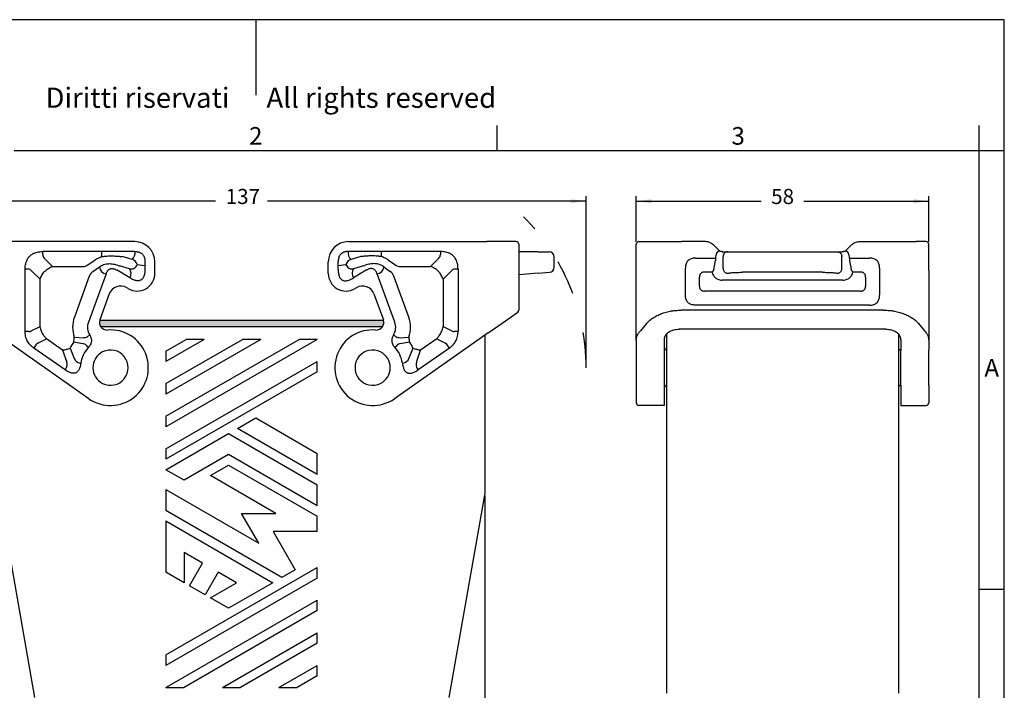
# Model space of a CAD drawing. Units: millimetres. Extents: x 0 to 297, y 0 to 210.
# Drawn here: x 102 to 297, y 77 to 210 of the extents above; entities that cross this region are included whole.
import ezdxf

# ---------------------------------------------------------------- set-up
doc = ezdxf.new("R2010")
doc.units = ezdxf.units.MM
doc.linetypes.add('DASHED', pattern=[15, 7, -8])
doc.layers.add('1', color=7, linetype='Continuous')
doc.styles.add('CONVERTER_11', font='ARIAL.TTF', dxfattribs={"width": 1.2})
doc.styles.add('CONVERTER_13', font='simplex.shx', dxfattribs={"width": 0.95})
doc.dimstyles.new('ME10_DIM_11', dxfattribs={"dimtxt": 3, "dimasz": 3, "dimexe": 1, "dimexo": 0.5, "dimgap": 2, "dimtad": 0, "dimdsep": 46, "dimtxsty": 'CONVERTER_13', "dimsah": 1, "dimcen": 0.09, "dimclrd": 2, "dimclre": 2, "dimclrt": 4, "dimadec": 0, "dimazin": 0, "dimtfac": 1, "dimtdec": 4, "dimtix": 1, "dimtmove": 0, "dimatfit": 3, "dimfxl": 1, "dimtolj": 1, "dimtzin": 0, "dimarcsym": 0})
doc.dimstyles.new('ME10_DIM_12', dxfattribs={"dimtxt": 3, "dimasz": 3, "dimexe": 1, "dimexo": 0.5, "dimgap": 2, "dimtad": 0, "dimdsep": 46, "dimtxsty": 'CONVERTER_13', "dimsah": 1, "dimcen": 0.09, "dimclrd": 2, "dimclre": 2, "dimclrt": 4, "dimadec": 0, "dimazin": 0, "dimtfac": 1, "dimtdec": 4, "dimtix": 1, "dimtmove": 0, "dimatfit": 3, "dimfxl": 1, "dimtolj": 1, "dimtzin": 0, "dimarcsym": 0})
doc.dimstyles.new('ME10_DIM_14', dxfattribs={"dimtxt": 3, "dimasz": 3, "dimexe": 1, "dimexo": 0.5, "dimgap": 2, "dimtad": 0, "dimdsep": 46, "dimtxsty": 'CONVERTER_13', "dimsah": 1, "dimcen": 0.09, "dimclrd": 2, "dimclre": 2, "dimclrt": 4, "dimadec": 0, "dimazin": 0, "dimtfac": 1, "dimtdec": 4, "dimtix": 1, "dimtmove": 0, "dimatfit": 3, "dimfxl": 1, "dimtolj": 1, "dimtzin": 0, "dimarcsym": 0})
doc.dimstyles.new('ME10_DIM_15', dxfattribs={"dimtxt": 3, "dimasz": 3, "dimexe": 1, "dimexo": 0.5, "dimgap": 2, "dimtad": 0, "dimtih": 1, "dimtoh": 1, "dimdsep": 46, "dimtxsty": 'CONVERTER_13', "dimsah": 1, "dimcen": 0.09, "dimclrd": 2, "dimclre": 2, "dimclrt": 4, "dimadec": 0, "dimazin": 0, "dimtfac": 1, "dimtdec": 4, "dimtix": 1, "dimtmove": 0, "dimatfit": 3, "dimfxl": 1, "dimtolj": 1, "dimtzin": 0, "dimarcsym": 0})

# ---------------------------------------------------------------- blocks, each defined once
blk = doc.blocks.new('_formato_A4', base_point=(306.93, 0))
at = {"layer": '1', "color": 7, "linetype": 'Continuous'}
for p, q in [((297, 210), (0, 210)), ((148.5, 210), (148.5, 195)), ((297, 0), (297, 210)), ((196.4, 184), (196.4, 189)), ((292, 184), (292, 189)), ((196.4, 184), (100.6, 184)), ((292, 184), (196.4, 184)), ((297, 184), (292, 184)), ((292, 5), (292, 184)), ((297, 97), (292, 97))]:
    blk.add_line(p, q, dxfattribs=at)
at = {"layer": '1', "color": 7, "attachment_point": 5, "line_spacing_factor": 1.320528, "style": 'CONVERTER_11'}
for s, insert, char_height in [('Diritti riservati      All rights reserved', (151.5, 194), 4), ('2', (148.5, 186.5), 3.5), ('3', (244.2, 186.5), 3.5), ('A', (294.5, 140.5), 3.5)]:
    blk.add_mtext(s, dxfattribs=dict(at, insert=insert, char_height=char_height))
blk = doc.blocks.new('*D9')
at = {"layer": '1', "color": 2, "linetype": 'Continuous'}
for p, q in [((77.36, 141.47), (77.36, 175)), ((140.55, 174), (77.36, 174)), ((214.04, 174), (150.85, 174)), ((214.04, 141.47), (214.04, 175))]:
    blk.add_line(p, q, dxfattribs=at)
at = {"layer": '1', "color": 2}
for points in [[(80.36, 174.39), (80.36, 173.61), (77.36, 174)], [(211.04, 173.61), (211.04, 174.39), (214.04, 174)]]:
    blk.add_solid(points, dxfattribs=at)
at = {"layer": '1', "color": 4, "insert": (142.55, 172.5), "char_height": 3, "attachment_point": 7, "rotation": 0.0001, "line_spacing_factor": 0.60024, "style": 'CONVERTER_13'}
blk.add_mtext('137', dxfattribs=at)
blk = doc.blocks.new('*D10')
at = {"layer": '1', "color": 2, "linetype": 'Continuous'}
for p, q in [((97.45, 115.57), (97.45, 37)), ((193.95, 115.57), (193.95, 37)), ((97.45, 38), (139.58, 38)), ((151.83, 38), (193.95, 38))]:
    blk.add_line(p, q, dxfattribs=at)
at = {"layer": '1', "color": 2}
for points in [[(100.45, 38.39), (100.45, 37.61), (97.45, 38)], [(190.95, 37.61), (190.95, 38.39), (193.95, 38)]]:
    blk.add_solid(points, dxfattribs=at)
at = {"layer": '1', "color": 4, "insert": (141.58, 36.65), "char_height": 3, "attachment_point": 7, "rotation": 0.0001, "line_spacing_factor": 0.60024, "style": 'CONVERTER_13'}
blk.add_mtext('96,5', dxfattribs=at)
blk = doc.blocks.new('*D12')
at = {"layer": '1', "color": 2, "linetype": 'Continuous'}
for p, q in [((224, 165.97), (224, 175)), ((224, 174), (248.75, 174)), ((257.25, 174), (282, 174)), ((282, 165.97), (282, 175))]:
    blk.add_line(p, q, dxfattribs=at)
at = {"layer": '1', "color": 2}
for points in [[(227, 174.39), (227, 173.61), (224, 174)], [(279, 173.61), (279, 174.39), (282, 174)]]:
    blk.add_solid(points, dxfattribs=at)
at = {"layer": '1', "color": 4, "insert": (250.75, 172.5), "char_height": 3, "attachment_point": 7, "rotation": 0.0001, "line_spacing_factor": 0.60024, "style": 'CONVERTER_13'}
blk.add_mtext('58', dxfattribs=at)
blk = doc.blocks.new('*D13')
at = {"layer": '1', "color": 2, "linetype": 'Continuous'}
for p, q in [((94.56, 149.07), (66.36, 149.07)), ((67.36, 107.07), (67.36, 149.07)), ((67.36, 58.07), (67.36, 100.07)), ((123.2, 58.07), (66.36, 58.07))]:
    blk.add_line(p, q, dxfattribs=at)
at = {"layer": '1', "color": 2}
for points in [[(67.75, 146.07), (66.96, 146.07), (67.36, 149.07)], [(66.96, 61.07), (67.75, 61.07), (67.36, 58.07)]]:
    blk.add_solid(points, dxfattribs=at)
at = {"layer": '1', "color": 4, "insert": (65.56, 102.07), "char_height": 3, "attachment_point": 7, "rotation": 0.0001, "line_spacing_factor": 0.60024, "style": 'CONVERTER_13'}
blk.add_mtext('91', dxfattribs=at)

msp = doc.modelspace()

# ---------------------------------------------------------------- hatches: boundary and pattern name
at = {"layer": '1', "linetype": 'Continuous'}
h = msp.add_hatch(color=7, dxfattribs=at)
edge = h.paths.add_edge_path()
edge.add_arc((118.985, 149.945), 1.5, 161.39914, 215.52277)
edge.add_line((117.764, 149.073), (173.636, 149.073))
edge.add_arc((172.415, 149.945), 1.5, 324.47723, 378.60086)
edge.add_line((173.837, 150.423), (117.563, 150.423))

# ---------------------------------------------------------------- linework, layer by layer
at = {"color": 7, "linetype": 'Continuous'}
for p, q in [((124.5, 165.973), (99.808, 165.973)), ((166.9, 165.973), (191.592, 165.973)), ((191.592, 165.973), (194.342, 165.973)), ((196.45, 165.973), (194.342, 165.973)), ((200.2, 165.973), (196.45, 165.973)), ((200.7, 165.473), (200.699, 163.902)), ((224, 146.356), (224, 165.473)), ((224.5, 165.973), (225.237, 165.973)), ((225.237, 165.973), (226.454, 165.973)), ((226.454, 165.973), (232.949, 165.973)), ((237.778, 165.973), (232.949, 165.973)), ((239.223, 165.393), (240.384, 164.272)), ((266.777, 165.393), (265.616, 164.272)), ((268.222, 165.973), (273.051, 165.973)), ((273.051, 165.973), (279.546, 165.973)), ((280.763, 165.973), (279.546, 165.973)), ((281.5, 165.973), (280.763, 165.973)), ((282, 160.411), (282, 165.473)), ((117.964, 164.009), (106.264, 164.009)), ((185.136, 164.009), (173.436, 164.009)), ((200.699, 163.902), (200.7, 163.888)), ((204.476, 163.973), (200.7, 163.973)), ((200.7, 163.888), (200.7, 162.973)), ((200.7, 162.973), (200.7, 162.716)), ((200.7, 162.716), (200.7, 152.384)), ((204.476, 163.973), (206.7, 163.973)), ((207.7, 160.889), (207.7, 162.973)), ((239.41, 160.429), (239.687, 162.216)), ((239.741, 162.973), (239.741, 162.716)), ((241.053, 163.973), (241.135, 163.973)), ((241.135, 163.973), (242.172, 163.973)), ((241.206, 160.695), (241.206, 162.973)), ((242.172, 163.973), (245.069, 163.973)), ((245.069, 163.973), (260.931, 163.973)), ((260.931, 163.973), (263.828, 163.973)), ((263.828, 163.973), (264.866, 163.973)), ((264.794, 160.695), (264.794, 162.973)), ((264.947, 163.973), (264.866, 163.973)), ((266.259, 162.716), (266.259, 162.973)), ((266.313, 162.216), (266.59, 160.429)), ((102.764, 148.156), (102.764, 160.509)), ((120.789, 160.411), (120.932, 160.33)), ((123.504, 158.781), (120.988, 160.296)), ((126.536, 162.009), (126.536, 161.252)), ((126.536, 161.252), (126.536, 160.494)), ((128.5, 159.673), (128.5, 161.973)), ((162.9, 159.673), (162.9, 161.973)), ((164.864, 161.252), (164.864, 162.009)), ((164.864, 160.494), (164.864, 161.252)), ((170.412, 160.296), (167.896, 158.781)), ((170.468, 160.33), (170.611, 160.411)), ((188.636, 160.509), (188.636, 148.156)), ((282, 160.33), (282, 160.411)), ((282, 160.296), (282, 160.33)), ((282, 160.296), (282, 147.951)), ((118.809, 159.59), (115.314, 149.987)), ((176.086, 149.987), (172.591, 159.59)), ((204.564, 159.699), (200.7, 159.361)), ((204.564, 159.699), (206.787, 159.893)), ((264.967, 158.331), (241.033, 158.331)), ((260.931, 159.893), (245.069, 159.893)), ((123.195, 156.675), (122.938, 156.829)), ((168.462, 156.829), (168.205, 156.675)), ((119.445, 155.594), (117.575, 150.458)), ((171.955, 155.594), (173.825, 150.458)), ((273.051, 152.384), (232.949, 152.384)), ((117.563, 150.423), (173.837, 150.423)), ((196.737, 149.348), (200.487, 151.974)), ((173.636, 149.073), (117.764, 149.073)), ((194.629, 147.872), (196.737, 149.348)), ((226.021, 149.758), (224.804, 148.282)), ((273.5, 148.622), (232.5, 148.622)), ((279.979, 149.758), (281.196, 148.282)), ((194.629, 147.872), (191.879, 145.947)), ((193.95, 147.397), (193.95, 116.073)), ((229.5, 146.522), (229.5, 144.473)), ((230, 147.683), (230, 147.039)), ((230, 147.039), (230, 144.973)), ((276, 147.683), (276, 147.039)), ((276, 147.039), (276, 144.973)), ((276.5, 146.522), (276.5, 144.473)), ((282, 147.945), (282, 147.951)), ((282, 147.945), (282, 146.356)), ((115.398, 134.829), (99.521, 145.947)), ((110.679, 140.531), (104.47, 144.879)), ((191.879, 145.947), (176.002, 134.829)), ((186.93, 144.879), (180.721, 140.531)), ((224, 146.356), (224, 135.239)), ((230, 144.973), (230, 136.973)), ((276, 144.973), (276, 136.973)), ((276.15, 144.616), (276.15, 144.643)), ((282, 146.356), (282, 144.473)), ((229.5, 144.473), (229.5, 137.473)), ((276.5, 137.473), (276.5, 144.473)), ((282, 141.869), (282, 144.473)), ((282, 140.531), (282, 141.869)), ((282, 137.473), (282, 140.531)), ((229.5, 137.473), (229.5, 134.829)), ((230, 136.973), (230, 131.451)), ((276, 136.973), (276, 136.185)), ((276.5, 137.473), (276.5, 134.829)), ((282, 137.473), (282, 135.239)), ((224, 135.239), (224, 133.973)), ((229.5, 134.829), (229.5, 133.473)), ((276, 136.185), (276, 131.797)), ((276.5, 134.829), (276.5, 133.473)), ((282, 135.239), (282, 133.973)), ((229.5, 133.473), (224.5, 133.473)), ((276.5, 133.473), (281.5, 133.473)), ((230, 131.451), (230, 124.407)), ((276, 131.797), (276, 129.719)), ((276, 129.719), (276, 125.331)), ((276, 125.331), (276, 123.253)), ((230, 124.407), (230, 120.25)), ((276, 123.253), (276, 121.174)), ((276, 121.174), (276, 119.096)), ((230, 120.25), (230, 118.172)), ((230, 118.172), (230, 116.71)), ((276, 119.096), (276, 117.248)), ((276, 117.248), (276, 116.71)), ((97.45, 116.073), (104.595, 75.552)), ((193.95, 116.073), (186.805, 75.552)), ((230, 116.71), (230, 114.015)), ((276, 116.71), (276, 113.091)), ((230, 114.015), (230, 111.937)), ((230, 111.937), (230, 108.914)), ((276, 113.091), (276, 111.013)), ((276, 111.013), (276, 100.851)), ((230, 108.914), (230, 101.775)), ((230, 101.775), (230, 99.697)), ((230, 99.697), (230, 95.309)), ((276, 100.851), (276, 98.773)), ((276, 98.773), (276, 98.172)), ((276, 98.172), (276, 96.372)), ((276, 96.372), (276, 95.771)), ((276, 95.771), (276, 93.692)), ((230, 95.309), (230, 93.23)), ((230, 93.23), (230, 88.843)), ((276, 93.692), (276, 84.455)), ((230, 88.843), (230, 86.764)), ((230, 86.764), (230, 82.376)), ((276, 84.455), (276, 82.376)), ((230, 82.376), (230, 80.298)), ((276, 82.376), (276, 77.988)), ((230, 80.298), (230, 77.988)), ((230, 77.988), (230, 76.423)), ((276, 77.988), (276, 76.423))]:
    msp.add_line(p, q, dxfattribs=at)
at = {"color": 2, "linetype": 'Continuous'}
for p, q in [((108.222, 161.052), (106.557, 162.716)), ((115.282, 161.413), (116.563, 162.31)), ((123.989, 162.462), (122.02, 163.009)), ((169.38, 163.009), (167.411, 162.462)), ((174.837, 162.31), (176.118, 161.413)), ((184.843, 162.716), (183.178, 161.052)), ((105.722, 158.552), (104.057, 160.216)), ((108.222, 161.052), (114.135, 161.052)), ((116.222, 160.071), (117.503, 160.968)), ((121.238, 161.254), (121.446, 161.178)), ((123.473, 160.605), (121.504, 161.152)), ((169.896, 161.152), (167.927, 160.605)), ((169.954, 161.178), (170.162, 161.254)), ((173.897, 160.968), (175.178, 160.071)), ((177.265, 161.052), (183.178, 161.052)), ((187.343, 160.216), (185.678, 158.552)), ((105.722, 149.175), (105.722, 158.552)), ((115.49, 159.117), (112.535, 150.998)), ((178.865, 150.998), (175.91, 159.117)), ((185.678, 158.552), (185.678, 149.175)), ((103.981, 148.269), (105.722, 149.175)), ((185.678, 149.175), (187.419, 148.269)), ((105.26, 145.811), (107.001, 146.717)), ((110.197, 144.479), (107.001, 146.717)), ((149.5, 146.594), (130.7, 135.74)), ((130.7, 131.352), (157.1, 146.594)), ((138.3, 146.594), (130.7, 142.206)), ((130.7, 137.818), (145.9, 146.594)), ((160.7, 146.594), (130.7, 129.273)), ((130.7, 144.284), (134.7, 146.594)), ((138.3, 146.594), (134.7, 146.594)), ((149.5, 146.594), (145.9, 146.594)), ((160.7, 146.594), (157.1, 146.594)), ((184.399, 146.717), (181.203, 144.479)), ((184.399, 146.717), (186.14, 145.811)), ((130.7, 144.284), (130.7, 142.206)), ((130.7, 124.885), (160.7, 142.206)), ((160.7, 140.127), (160.7, 142.206)), ((160.7, 140.127), (130.7, 122.807)), ((130.7, 137.818), (130.7, 135.74)), ((130.7, 131.352), (130.7, 129.273)), ((144.9, 128.927), (148.5, 131.005)), ((148.5, 131.005), (160.7, 123.962)), ((160.7, 119.805), (144.9, 128.927)), ((130.7, 120.728), (143.1, 127.888)), ((143.1, 127.888), (160.7, 117.726)), ((130.7, 124.885), (130.7, 122.807)), ((143.1, 123.731), (134.3, 118.65)), ((160.7, 113.569), (143.1, 123.731)), ((160.7, 119.805), (160.7, 123.962)), ((139.5, 119.574), (143.1, 121.652)), ((143.1, 121.652), (160.7, 111.491)), ((134.3, 118.65), (130.7, 120.728)), ((152.5, 112.068), (139.5, 119.574)), ((160.7, 113.569), (160.7, 117.726)), ((130.7, 116.802), (149.1, 106.179)), ((130.7, 116.802), (130.7, 112.646)), ((153.7, 99.367), (130.7, 112.646)), ((149.1, 106.179), (145.7, 112.068)), ((145.7, 112.068), (152.5, 112.068)), ((160.7, 108.468), (160.7, 111.491)), ((130.7, 110.567), (151.9, 98.327)), ((130.7, 110.567), (130.7, 100.406)), ((160.7, 108.468), (151.935, 108.468)), ((151.935, 108.468), (156.318, 100.878)), ((134.3, 104.332), (134.3, 98.327)), ((137.941, 102.229), (134.3, 104.332)), ((135.341, 97.726), (137.941, 102.229)), ((130.7, 84.009), (160.7, 101.329)), ((134.3, 98.327), (130.7, 100.406)), ((141.059, 100.429), (138.459, 95.926)), ((144.7, 98.327), (141.059, 100.429)), ((156.318, 100.878), (153.7, 99.367)), ((160.7, 99.251), (160.7, 101.329)), ((160.7, 99.251), (130.7, 81.931)), ((138.459, 95.926), (135.341, 97.726)), ((139.5, 95.325), (144.7, 98.327)), ((151.9, 98.327), (143.1, 93.247)), ((130.7, 77.543), (160.7, 94.863)), ((143.1, 93.247), (139.5, 95.325)), ((160.7, 92.785), (160.7, 94.863)), ((160.7, 92.785), (134.3, 77.543)), ((141.9, 77.543), (160.7, 88.397)), ((160.7, 86.318), (160.7, 88.397)), ((160.7, 86.318), (145.5, 77.543)), ((130.7, 84.009), (130.7, 81.931)), ((153.1, 77.543), (160.7, 81.931)), ((160.7, 79.852), (160.7, 81.931)), ((160.7, 79.852), (156.7, 77.543)), ((130.7, 77.543), (134.3, 77.543)), ((141.9, 77.543), (145.5, 77.543)), ((153.1, 77.543), (156.7, 77.543))]:
    msp.add_line(p, q, dxfattribs=at)
at = {"color": 7, "linetype": 'Continuous'}
for centre, radius, start, end in [((124.5, 161.973), 4, 0, 90), ((166.9, 161.973), 4, 90, 180), ((200.2, 165.473), 0.5, 360, 90), ((224.5, 165.473), 0.5, 90, 180), ((281.5, 165.473), 0.5, 0, 90), ((206.7, 162.973), 1, 0, 90), ((241.21, 162.97), 1.469, 141.3341, 179.86892), ((264.79, 162.97), 1.469, 0.13173, 38.66501), ((206.7, 160.889), 1, 275, 0), ((125, 159.673), 3.5, 238.95178, 0), ((166.4, 159.673), 3.5, 180, 301.04822), ((121.7, 154.773), 2.4, 58.95178, 160), ((169.7, 154.773), 2.4, 20, 121.04822), ((200.2, 152.384), 0.5, 305, 0), ((118.985, 149.945), 1.5, 161.39914, 215.52277), ((118.985, 149.945), 1.5, 160, 161.39914), ((172.415, 149.945), 1.5, 324.47723, 18.60086), ((172.415, 149.945), 1.5, 18.60086, 20), ((118.099, 148.973), 2.964, 160, 211.37204), ((119.7, 140.973), 7.5, 235, 94.55776), ((118.985, 149.945), 1.5, 215.52277, 274.55776), ((171.7, 140.973), 7.5, 85.44224, 305), ((172.415, 149.945), 1.5, 265.44224, 324.47723), ((173.301, 148.973), 2.964, 328.62796, 20), ((119.7, 140.973), 5.964, 137.15504, 171.35807), ((171.7, 140.973), 5.964, 8.64193, 42.84496), ((229.5, 144.973), 0.5, 270, 0), ((276.5, 144.973), 0.5, 180, 270), ((119.7, 140.973), 3.5, 116.74368, 243.25632), ((119.7, 140.973), 3.5, 243.25632, 116.74368), ((171.7, 140.973), 3.5, 63.25632, 296.74368), ((171.7, 140.973), 3.5, 296.74368, 63.25632), ((229.5, 136.973), 0.5, 0, 90), ((276.5, 136.973), 0.5, 90, 180), ((224.5, 133.973), 0.5, 180, 270), ((281.5, 133.973), 0.5, 270, 0)]:
    msp.add_arc(centre, radius, start, end, dxfattribs=at)
at = {"color": 2, "linetype": 'Continuous'}
for centre, radius, start, end in [((118.099, 148.973), 5.922, 160, 199.47754), ((173.301, 148.973), 5.922, 340.52246, 20), ((108.219, 147.12), 4.299, 346.15401, 352.26644), ((108.219, 147.125), 4.299, 352.2016, 358.31412), ((183.181, 147.125), 4.299, 181.68588, 187.7984), ((183.181, 147.12), 4.299, 187.73356, 193.84599), ((109.591, 149.782), 5.338, 276.51814, 284.71662), ((109.617, 149.789), 5.337, 284.43751, 292.63633), ((119.7, 140.973), 8.922, 144.99056, 154.15433), ((171.7, 140.973), 8.922, 25.84567, 35.00944), ((181.783, 149.789), 5.337, 247.36367, 255.56249), ((181.809, 149.782), 5.338, 255.28338, 263.48186)]:
    msp.add_arc(centre, radius, start, end, dxfattribs=at)
at = {"color": 7, "linetype": 'Continuous'}
for points, knots in [([(238.555, 165.821), (238.452, 165.859), (238.201, 165.949), (237.934, 165.964), (237.778, 165.973)], [0, 0, 0, 0, 0.32789743, 0.79611228, 0.79611228, 0.79611228, 0.79611228]), ([(238.555, 165.821), (238.7, 165.755), (238.943, 165.643), (239.142, 165.465), (239.223, 165.393)], [0, 0, 0, 0, 0.47448104, 0.79673207, 0.79673207, 0.79673207, 0.79673207]), ([(240.988, 163.98), (240.919, 163.989), (240.792, 164.005), (240.617, 164.042), (240.47, 164.069), (240.344, 164.073), (240.246, 164.049), (240.182, 164.012), (240.138, 163.977), (240.105, 163.943), (240.079, 163.911), (240.067, 163.894), (240.063, 163.888)], [0, 0, 0, 0, 0.20678184, 0.38476245, 0.53606967, 0.65568937, 0.76009983, 0.83322657, 0.87516121, 0.93119722, 0.97378719, 0.99605011, 0.99605011, 0.99605011, 0.99605011]), ([(240.384, 164.272), (240.431, 164.23), (240.532, 164.142), (240.652, 164.084), (240.715, 164.053)], [0, 0, 0, 0, 0.18900457, 0.39870991, 0.39870991, 0.39870991, 0.39870991]), ([(265.937, 163.888), (265.933, 163.894), (265.92, 163.911), (265.895, 163.943), (265.861, 163.978), (265.816, 164.014), (265.76, 164.045), (265.69, 164.066), (265.615, 164.072), (265.515, 164.066), (265.383, 164.042), (265.208, 164.005), (265.081, 163.989), (265.012, 163.98)], [0, 0, 0, 0, 0.02225063, 0.06490755, 0.1210697, 0.16973568, 0.23631256, 0.31266651, 0.38691988, 0.46093179, 0.61221505, 0.78953399, 0.99637753, 0.99637753, 0.99637753, 0.99637753]), ([(265.285, 164.053), (265.355, 164.088), (265.475, 164.146), (265.575, 164.235), (265.616, 164.272)], [0, 0, 0, 0, 0.23299724, 0.39869501, 0.39869501, 0.39869501, 0.39869501]), ([(266.777, 165.393), (266.858, 165.466), (267.057, 165.643), (267.3, 165.755), (267.444, 165.821)], [0, 0, 0, 0, 0.32488748, 0.79612755, 0.79612755, 0.79612755, 0.79612755]), ([(267.444, 165.821), (267.57, 165.865), (267.822, 165.954), (268.089, 165.967), (268.222, 165.973)], [0, 0, 0, 0, 0.39841963, 0.79683799, 0.79683799, 0.79683799, 0.79683799]), ([(102.764, 160.509), (102.77, 160.713), (102.785, 161.227), (102.947, 161.97), (103.267, 162.639), (103.68, 163.152), (104.172, 163.529), (104.844, 163.835), (105.547, 163.988), (106.06, 164.003), (106.264, 164.009)], [0, 0, 0, 0, 0.6129668, 1.540897, 2.2569802, 2.8175679, 3.5026691, 4.0940754, 5.0218922, 5.6342081, 5.6342081, 5.6342081, 5.6342081]), ([(124.536, 164.009), (124.61, 164.007), (124.756, 164.004), (124.985, 163.981), (125.206, 163.937), (125.481, 163.853), (125.761, 163.716), (126.031, 163.497), (126.246, 163.228), (126.382, 162.948), (126.465, 162.677), (126.508, 162.454), (126.531, 162.227), (126.534, 162.081), (126.536, 162.009)], [0, 0, 0, 0, 0.2227526, 0.437362, 0.6886789, 0.8995069, 1.2994522, 1.6124479, 1.9364719, 2.3247491, 2.5373562, 2.7857165, 3.0048092, 3.2218443, 3.2218443, 3.2218443, 3.2218443]), ([(166.864, 164.009), (166.79, 164.007), (166.644, 164.004), (166.415, 163.981), (166.194, 163.937), (165.919, 163.853), (165.639, 163.716), (165.369, 163.497), (165.154, 163.228), (165.018, 162.948), (164.935, 162.677), (164.892, 162.454), (164.869, 162.227), (164.866, 162.081), (164.864, 162.009)], [0, 0, 0, 0, 0.2227526, 0.437362, 0.6886789, 0.8995069, 1.2994522, 1.6124479, 1.9364719, 2.3247491, 2.5373562, 2.7857165, 3.0048092, 3.2218443, 3.2218443, 3.2218443, 3.2218443]), ([(188.636, 160.509), (188.63, 160.713), (188.615, 161.227), (188.453, 161.97), (188.133, 162.639), (187.72, 163.152), (187.228, 163.529), (186.556, 163.835), (185.853, 163.988), (185.34, 164.003), (185.136, 164.009)], [0, 0, 0, 0, 0.6129668, 1.540897, 2.2569802, 2.8175679, 3.5026691, 4.0940754, 5.0218922, 5.6342081, 5.6342081, 5.6342081, 5.6342081]), ([(235.732, 162.716), (235.575, 162.71), (235.281, 162.699), (234.884, 162.6), (234.536, 162.441), (234.237, 162.212), (234.007, 161.912), (233.848, 161.564), (233.749, 161.167), (233.738, 160.873), (233.732, 160.716)], [0, 0, 0, 0, 0.4694486, 0.8807668, 1.2201929, 1.610268, 1.9999232, 2.3396996, 2.7510302, 3.220066, 3.220066, 3.220066, 3.220066]), ([(235.732, 162.716), (236.066, 162.716), (236.734, 162.716), (237.736, 162.716), (238.739, 162.716), (239.407, 162.716), (239.741, 162.716)], [0, 0, 0, 0, 1.0021649, 2.0043297, 3.0064916, 4.0086535, 4.0086535, 4.0086535, 4.0086535]), ([(239.741, 162.716), (239.74, 162.679), (239.739, 162.592), (239.729, 162.465), (239.713, 162.348), (239.699, 162.268), (239.69, 162.229), (239.687, 162.216)], [0, 0, 0, 0, 0.11287995, 0.26020158, 0.38203718, 0.46538849, 0.50389464, 0.50389464, 0.50389464, 0.50389464]), ([(240.988, 163.98), (240.961, 163.985), (240.91, 163.993), (240.839, 164.011), (240.78, 164.029), (240.742, 164.043), (240.721, 164.051), (240.717, 164.052), (240.715, 164.053)], [0, 0, 0, 0, 0.08212076, 0.15498927, 0.21765424, 0.26899971, 0.27578038, 0.28252087, 0.28252087, 0.28252087, 0.28252087]), ([(241.053, 163.973), (241.042, 163.975), (241.021, 163.979), (240.998, 163.98), (240.988, 163.98)], [0, 0, 0, 0, 0.033771948, 0.066363263, 0.066363263, 0.066363263, 0.066363263]), ([(241.135, 163.973), (241.121, 163.973), (241.094, 163.974), (241.067, 163.973), (241.053, 163.973)], [0, 0, 0, 0, 0.04121106, 0.081069412, 0.081069412, 0.081069412, 0.081069412]), ([(242.172, 163.973), (242.045, 163.958), (241.79, 163.927), (241.471, 163.695), (241.249, 163.364), (241.22, 163.104), (241.206, 162.973)], [0, 0, 0, 0, 0.3773996, 0.7584376, 1.144563, 1.5342453, 1.5342453, 1.5342453, 1.5342453]), ([(263.828, 163.973), (263.955, 163.958), (264.21, 163.927), (264.529, 163.695), (264.751, 163.364), (264.78, 163.104), (264.794, 162.973)], [0, 0, 0, 0, 0.3773996, 0.7584376, 1.144563, 1.5342453, 1.5342453, 1.5342453, 1.5342453]), ([(265.012, 163.98), (265.001, 163.98), (264.979, 163.979), (264.957, 163.975), (264.947, 163.973)], [0, 0, 0, 0, 0.03315885, 0.066377439, 0.066377439, 0.066377439, 0.066377439]), ([(265.277, 164.05), (265.276, 164.05), (265.275, 164.049), (265.232, 164.033), (265.145, 164.004), (265.057, 163.988), (265.012, 163.98)], [0, 0, 0, 0, 0.00056883, 0.00455067, 0.13891368, 0.27347211, 0.27347211, 0.27347211, 0.27347211]), ([(265.277, 164.05), (265.277, 164.051), (265.279, 164.054), (265.283, 164.053), (265.285, 164.053)], [0, 0, 0, 0, 0.0038456364, 0.0097196197, 0.0097196197, 0.0097196197, 0.0097196197]), ([(266.259, 162.716), (266.26, 162.679), (266.261, 162.592), (266.271, 162.465), (266.287, 162.348), (266.301, 162.268), (266.31, 162.229), (266.313, 162.216)], [0, 0, 0, 0, 0.11289982, 0.26020217, 0.38195768, 0.46530117, 0.50389468, 0.50389468, 0.50389468, 0.50389468]), ([(266.259, 162.716), (266.593, 162.716), (267.261, 162.716), (268.264, 162.716), (269.266, 162.716), (269.934, 162.716), (270.268, 162.716)], [0, 0, 0, 0, 1.0021619, 2.0043237, 3.0064886, 4.0086535, 4.0086535, 4.0086535, 4.0086535]), ([(272.268, 160.716), (272.261, 160.881), (272.25, 161.175), (272.148, 161.572), (271.993, 161.912), (271.763, 162.212), (271.464, 162.441), (271.102, 162.606), (270.703, 162.701), (270.409, 162.711), (270.268, 162.716)], [0, 0, 0, 0, 0.493283, 0.880771, 1.2201974, 1.6102721, 1.9999278, 2.3397037, 2.7966828, 3.220015, 3.220015, 3.220015, 3.220015]), ([(118.809, 159.59), (118.834, 159.655), (118.881, 159.777), (118.971, 159.957), (119.07, 160.117), (119.204, 160.287), (119.368, 160.44), (119.579, 160.561), (119.811, 160.632), (120.043, 160.644), (120.257, 160.614), (120.44, 160.565), (120.616, 160.498), (120.732, 160.44), (120.789, 160.411)], [0, 0, 0, 0, 0.2073603, 0.3919741, 0.6017884, 0.7705612, 1.0408881, 1.2692554, 1.4933731, 1.7638311, 1.9589941, 2.1372573, 2.3315387, 2.5246931, 2.5246931, 2.5246931, 2.5246931]), ([(120.932, 160.33), (120.935, 160.327), (120.945, 160.322), (120.958, 160.314), (120.973, 160.304), (120.983, 160.299), (120.988, 160.296)], [0, 0, 0, 0, 0.012946096, 0.033010709, 0.04713975, 0.06601328, 0.06601328, 0.06601328, 0.06601328]), ([(126.536, 160.494), (126.532, 160.329), (126.523, 159.926), (126.438, 159.403), (126.28, 158.974), (126.123, 158.705), (125.944, 158.503), (125.727, 158.349), (125.492, 158.255), (125.221, 158.21), (124.921, 158.218), (124.474, 158.308), (123.992, 158.501), (123.646, 158.7), (123.504, 158.781)], [0, 0, 0, 0, 0.4946516, 1.2102133, 1.5753188, 1.8606322, 2.1414684, 2.376632, 2.6532397, 2.8912548, 3.1984762, 3.5458722, 4.254557, 4.74369, 4.74369, 4.74369, 4.74369]), ([(164.864, 160.494), (164.868, 160.329), (164.877, 159.926), (164.962, 159.403), (165.12, 158.974), (165.277, 158.705), (165.456, 158.503), (165.673, 158.349), (165.908, 158.255), (166.179, 158.21), (166.479, 158.218), (166.926, 158.308), (167.408, 158.501), (167.754, 158.7), (167.896, 158.781)], [0, 0, 0, 0, 0.4946516, 1.2102133, 1.5753188, 1.8606322, 2.1414684, 2.376632, 2.6532397, 2.8912548, 3.1984762, 3.5458722, 4.254557, 4.74369, 4.74369, 4.74369, 4.74369]), ([(170.468, 160.33), (170.465, 160.327), (170.455, 160.322), (170.442, 160.314), (170.427, 160.304), (170.417, 160.299), (170.412, 160.296)], [0, 0, 0, 0, 0.012946096, 0.033010709, 0.04713975, 0.06601328, 0.06601328, 0.06601328, 0.06601328]), ([(172.591, 159.59), (172.566, 159.655), (172.519, 159.777), (172.429, 159.957), (172.33, 160.117), (172.196, 160.287), (172.032, 160.44), (171.821, 160.561), (171.589, 160.632), (171.357, 160.644), (171.143, 160.614), (170.96, 160.565), (170.784, 160.498), (170.668, 160.44), (170.611, 160.411)], [0, 0, 0, 0, 0.2073603, 0.3919741, 0.6017884, 0.7705612, 1.0408881, 1.2692554, 1.4933731, 1.7638311, 1.9589941, 2.1372573, 2.3315387, 2.5246931, 2.5246931, 2.5246931, 2.5246931]), ([(233.732, 155.38), (233.732, 155.825), (233.732, 156.714), (233.732, 158.048), (233.732, 159.382), (233.732, 160.272), (233.732, 160.716)], [0, 0, 0, 0, 1.333977, 2.667954, 4.0019337, 5.3359135, 5.3359135, 5.3359135, 5.3359135]), ([(239.41, 160.429), (239.379, 160.39), (239.316, 160.311), (239.226, 160.187), (239.135, 160.058), (239.074, 159.972), (239.043, 159.929)], [0, 0, 0, 0, 0.14937523, 0.30310538, 0.46090003, 0.62039272, 0.62039272, 0.62039272, 0.62039272]), ([(241.206, 160.695), (241.21, 160.635), (241.219, 160.511), (241.275, 160.328), (241.366, 160.152), (241.491, 159.994), (241.644, 159.865), (241.815, 159.771), (241.993, 159.713), (242.113, 159.703), (242.172, 159.699)], [0, 0, 0, 0, 0.1801988, 0.3711503, 0.5696212, 0.7713962, 0.9719446, 1.1670275, 1.3531583, 1.5280184, 1.5280184, 1.5280184, 1.5280184]), ([(263.828, 159.699), (263.887, 159.703), (264.007, 159.713), (264.185, 159.771), (264.356, 159.865), (264.509, 159.994), (264.634, 160.152), (264.725, 160.328), (264.781, 160.511), (264.79, 160.635), (264.794, 160.695)], [0, 0, 0, 0, 0.1748601, 0.3609909, 0.5560738, 0.7566223, 0.9583972, 1.1568681, 1.3478196, 1.5280184, 1.5280184, 1.5280184, 1.5280184]), ([(266.957, 159.929), (266.926, 159.972), (266.865, 160.058), (266.774, 160.187), (266.684, 160.311), (266.621, 160.39), (266.59, 160.429)], [0, 0, 0, 0, 0.15949269, 0.31728733, 0.47101749, 0.62039272, 0.62039272, 0.62039272, 0.62039272]), ([(272.268, 160.716), (272.268, 160.272), (272.268, 159.382), (272.268, 158.048), (272.268, 156.714), (272.268, 155.825), (272.268, 155.38)], [0, 0, 0, 0, 1.3339798, 2.6679595, 4.0019402, 5.3359209, 5.3359209, 5.3359209, 5.3359209]), ([(239.043, 159.929), (239.066, 159.833), (239.121, 159.604), (239.278, 159.287), (239.499, 158.991), (239.742, 158.766), (240.031, 158.573), (240.363, 158.427), (240.714, 158.343), (240.939, 158.334), (241.033, 158.331)], [0, 0, 0, 0, 0.2958219, 0.7036768, 1.0498127, 1.4012599, 1.6915666, 2.0877028, 2.4843756, 2.7638887, 2.7638887, 2.7638887, 2.7638887]), ([(242.172, 159.699), (242.236, 159.715), (242.369, 159.749), (242.589, 159.779), (242.881, 159.812), (243.241, 159.84), (243.666, 159.864), (244.112, 159.881), (244.584, 159.891), (244.906, 159.893), (245.069, 159.893)], [0, 0, 0, 0, 0.1993482, 0.4106623, 0.6672756, 1.0803706, 1.4933502, 1.9435853, 2.4200579, 2.9096468, 2.9096468, 2.9096468, 2.9096468]), ([(260.931, 159.893), (261.094, 159.893), (261.416, 159.891), (261.888, 159.881), (262.334, 159.864), (262.759, 159.84), (263.119, 159.812), (263.431, 159.777), (263.652, 159.746), (263.784, 159.711), (263.828, 159.699)], [0, 0, 0, 0, 0.4895031, 0.9654664, 1.4159491, 1.8289916, 2.2426733, 2.4993768, 2.7705252, 2.9096815, 2.9096815, 2.9096815, 2.9096815]), ([(264.967, 158.331), (265.061, 158.334), (265.286, 158.343), (265.637, 158.427), (265.969, 158.573), (266.272, 158.775), (266.513, 159.004), (266.719, 159.287), (266.872, 159.586), (266.928, 159.814), (266.957, 159.929)], [0, 0, 0, 0, 0.2795131, 0.6761859, 1.0723221, 1.3626288, 1.765204, 2.0601497, 2.4113748, 2.7639007, 2.7639007, 2.7639007, 2.7639007]), ([(235.732, 153.38), (235.576, 153.386), (235.283, 153.397), (234.871, 153.499), (234.524, 153.662), (234.245, 153.883), (234.018, 154.165), (233.847, 154.526), (233.747, 154.946), (233.737, 155.239), (233.732, 155.38)], [0, 0, 0, 0, 0.4666586, 0.8783204, 1.2633318, 1.6097108, 1.9360264, 2.3415315, 2.7963086, 3.2201094, 3.2201094, 3.2201094, 3.2201094]), ([(270.268, 153.38), (270.409, 153.385), (270.703, 153.395), (271.102, 153.49), (271.464, 153.655), (271.763, 153.885), (271.993, 154.184), (272.152, 154.532), (272.251, 154.93), (272.262, 155.224), (272.268, 155.38)], [0, 0, 0, 0, 0.4236783, 0.8807051, 1.2201296, 1.6102064, 1.9998598, 2.3396382, 2.7509709, 3.2200025, 3.2200025, 3.2200025, 3.2200025]), ([(226.021, 149.758), (226.197, 149.942), (226.557, 150.319), (227.185, 150.79), (227.93, 151.241), (228.747, 151.618), (229.716, 151.954), (230.692, 152.186), (231.802, 152.351), (232.535, 152.372), (232.949, 152.384)], [0, 0, 0, 0, 0.7619698, 1.5641114, 2.344, 3.3721307, 4.2572298, 5.4174536, 6.3765037, 7.61671, 7.61671, 7.61671, 7.61671]), ([(273.051, 152.384), (273.465, 152.372), (274.198, 152.351), (275.268, 152.192), (276.245, 151.964), (277.216, 151.635), (278.07, 151.241), (278.839, 150.775), (279.464, 150.301), (279.824, 149.922), (279.979, 149.758)], [0, 0, 0, 0, 1.2406613, 2.1992424, 3.2393838, 4.2445875, 5.272292, 6.0526847, 6.9390797, 7.616717, 7.616717, 7.616717, 7.616717]), ([(230, 147.683), (230.058, 147.74), (230.176, 147.857), (230.594, 148.175), (231.366, 148.537), (232.112, 148.593), (232.5, 148.622)], [0, 0, 0, 0, 0.2441758, 0.4991298, 1.5736561, 2.7327857, 2.7327857, 2.7327857, 2.7327857]), ([(273.5, 148.622), (273.888, 148.593), (274.634, 148.537), (275.406, 148.175), (275.824, 147.857), (275.942, 147.74), (276, 147.683)], [0, 0, 0, 0, 1.1591296, 2.2336559, 2.4886099, 2.7327857, 2.7327857, 2.7327857, 2.7327857]), ([(104.47, 144.879), (104.372, 144.951), (104.116, 145.139), (103.758, 145.481), (103.432, 145.888), (103.188, 146.294), (102.996, 146.727), (102.848, 147.228), (102.774, 147.717), (102.767, 148.035), (102.764, 148.156)], [0, 0, 0, 0, 0.3631276, 0.9542132, 1.4764395, 1.924353, 2.3722327, 2.8944846, 3.485521, 3.8486139, 3.8486139, 3.8486139, 3.8486139]), ([(115.568, 147.43), (115.617, 147.345), (115.72, 147.165), (115.835, 146.868), (115.907, 146.535), (115.91, 146.2), (115.842, 145.857), (115.709, 145.542), (115.528, 145.259), (115.391, 145.102), (115.327, 145.029)], [0, 0, 0, 0, 0.2937299, 0.6204458, 0.9522965, 1.3092234, 1.6178632, 1.996501, 2.3276337, 2.620289, 2.620289, 2.620289, 2.620289]), ([(175.832, 147.43), (175.783, 147.345), (175.68, 147.165), (175.565, 146.868), (175.493, 146.535), (175.49, 146.2), (175.558, 145.857), (175.691, 145.542), (175.872, 145.259), (176.009, 145.102), (176.073, 145.029)], [0, 0, 0, 0, 0.2937299, 0.6204458, 0.9522965, 1.3092234, 1.6178632, 1.996501, 2.3276337, 2.620289, 2.620289, 2.620289, 2.620289]), ([(186.93, 144.879), (187.028, 144.951), (187.284, 145.139), (187.642, 145.481), (187.968, 145.888), (188.212, 146.294), (188.404, 146.727), (188.552, 147.228), (188.626, 147.717), (188.633, 148.035), (188.636, 148.156)], [0, 0, 0, 0, 0.3631276, 0.9542132, 1.4764395, 1.924353, 2.3722327, 2.8944846, 3.485521, 3.8486139, 3.8486139, 3.8486139, 3.8486139]), ([(224, 146.356), (224.012, 146.542), (224.034, 146.88), (224.2, 147.376), (224.443, 147.845), (224.681, 148.134), (224.804, 148.282)], [0, 0, 0, 0, 0.5562357, 1.0117678, 1.5556687, 2.1318543, 2.1318543, 2.1318543, 2.1318543]), ([(230, 147.683), (229.856, 147.507), (229.578, 147.167), (229.525, 146.732), (229.5, 146.522)], [0, 0, 0, 0, 0.6658647, 1.2878011, 1.2878011, 1.2878011, 1.2878011]), ([(276.5, 146.522), (276.475, 146.732), (276.422, 147.167), (276.144, 147.507), (276, 147.683)], [0, 0, 0, 0, 0.6219364, 1.2878011, 1.2878011, 1.2878011, 1.2878011]), ([(281.196, 148.282), (281.305, 148.151), (281.545, 147.864), (281.812, 147.363), (281.974, 146.841), (281.992, 146.504), (282, 146.356)], [0, 0, 0, 0, 0.5102901, 1.120022, 1.6904377, 2.1317928, 2.1317928, 2.1317928, 2.1317928]), ([(113.804, 141.869), (113.788, 141.771), (113.756, 141.577), (113.694, 141.282), (113.615, 140.989), (113.512, 140.702), (113.382, 140.443), (113.224, 140.225), (113.033, 140.05), (112.822, 139.936), (112.581, 139.87), (112.298, 139.852), (111.974, 139.899), (111.534, 140.036), (111.101, 140.249), (110.797, 140.453), (110.679, 140.531)], [0, 0, 0, 0, 0.2971235, 0.590361, 0.9054611, 1.205961, 1.5041616, 1.7723366, 2.0100826, 2.2743456, 2.484112, 2.7541434, 3.1194811, 3.4602204, 4.131496, 4.5574208, 4.5574208, 4.5574208, 4.5574208]), ([(177.596, 141.869), (177.612, 141.771), (177.644, 141.577), (177.706, 141.282), (177.785, 140.989), (177.888, 140.702), (178.018, 140.443), (178.176, 140.225), (178.367, 140.05), (178.578, 139.936), (178.819, 139.87), (179.102, 139.852), (179.426, 139.899), (179.866, 140.036), (180.299, 140.249), (180.603, 140.453), (180.721, 140.531)], [0, 0, 0, 0, 0.2971235, 0.590361, 0.9054611, 1.205961, 1.5041616, 1.7723366, 2.0100826, 2.2743456, 2.484112, 2.7541434, 3.1194811, 3.4602204, 4.131496, 4.5574208, 4.5574208, 4.5574208, 4.5574208])]:
    msp.add_open_spline(points, degree=3, knots=knots, dxfattribs=at)
for points in [[(265.622, 164.266), (265.621, 164.267), (265.619, 164.269), (265.617, 164.271), (265.616, 164.272)], [(266.783, 165.387), (266.782, 165.388), (266.78, 165.39), (266.778, 165.392), (266.777, 165.393)], [(270.268, 153.38), (267.39, 153.38), (261.634, 153.38), (253, 153.38), (244.366, 153.38), (238.61, 153.38), (235.732, 153.38)]]:
    msp.add_open_spline(points, degree=3, dxfattribs=at)
at = {"color": 2, "linetype": 'Continuous'}
for points, knots in [([(116.563, 162.31), (116.679, 162.387), (116.895, 162.531), (117.231, 162.712), (117.581, 162.873), (117.83, 162.962), (117.964, 163.009)], [0, 0, 0, 0, 0.4157866, 0.7773325, 1.1453399, 1.5698905, 1.5698905, 1.5698905, 1.5698905]), ([(117.964, 163.009), (117.964, 163.047), (117.964, 163.125), (117.964, 163.244), (117.964, 163.366), (117.964, 163.492), (117.964, 163.62), (117.964, 163.749), (117.964, 163.879), (117.964, 163.966), (117.964, 164.009)], [0, 0, 0, 0, 0.1145421, 0.2335927, 0.3564535, 0.4823619, 0.6105112, 0.7400643, 0.8701738, 1, 1, 1, 1]), ([(117.964, 163.009), (118.201, 163.04), (118.863, 163.127), (119.847, 163.153), (120.818, 163.126), (121.484, 163.075), (121.833, 163.032), (121.957, 163.017)], [0, 0, 0, 0, 0.7170789, 2.0021566, 2.9478552, 3.6316678, 4.0042158, 4.0042158, 4.0042158, 4.0042158]), ([(121.957, 163.017), (121.962, 163.017), (121.972, 163.015), (121.987, 163.013), (122.003, 163.011), (122.014, 163.01), (122.02, 163.009)], [0, 0, 0, 0, 0.015862857, 0.031725713, 0.04522849, 0.063453077, 0.063453077, 0.063453077, 0.063453077]), ([(169.443, 163.017), (169.438, 163.017), (169.428, 163.015), (169.413, 163.013), (169.397, 163.011), (169.386, 163.01), (169.38, 163.009)], [0, 0, 0, 0, 0.015862857, 0.031725713, 0.04522849, 0.063453077, 0.063453077, 0.063453077, 0.063453077]), ([(173.436, 163.009), (173.199, 163.04), (172.537, 163.127), (171.553, 163.153), (170.582, 163.126), (169.916, 163.075), (169.567, 163.032), (169.443, 163.017)], [0, 0, 0, 0, 0.7170789, 2.0021566, 2.9478552, 3.6316678, 4.0042158, 4.0042158, 4.0042158, 4.0042158]), ([(173.436, 163.009), (173.436, 163.047), (173.436, 163.125), (173.436, 163.244), (173.436, 163.366), (173.436, 163.492), (173.436, 163.62), (173.436, 163.749), (173.436, 163.879), (173.436, 163.966), (173.436, 164.009)], [0, 0, 0, 0, 0.1145421, 0.2335927, 0.3564535, 0.4823619, 0.6105112, 0.7400643, 0.8701738, 1, 1, 1, 1]), ([(174.837, 162.31), (174.721, 162.387), (174.505, 162.531), (174.169, 162.712), (173.819, 162.873), (173.57, 162.962), (173.436, 163.009)], [0, 0, 0, 0, 0.4157866, 0.7773325, 1.1453399, 1.5698905, 1.5698905, 1.5698905, 1.5698905]), ([(105.722, 158.552), (105.774, 158.69), (105.879, 158.965), (106.088, 159.353), (106.349, 159.736), (106.671, 160.104), (107.038, 160.426), (107.422, 160.686), (107.808, 160.894), (108.084, 160.999), (108.222, 161.052)], [0, 0, 0, 0, 0.4428355, 0.883331, 1.3191319, 1.830684, 2.3473978, 2.7779059, 3.2183272, 3.6609261, 3.6609261, 3.6609261, 3.6609261]), ([(117.503, 160.968), (117.632, 161.059), (117.889, 161.241), (118.339, 161.438), (118.804, 161.563), (119.285, 161.617), (119.768, 161.612), (120.247, 161.547), (120.744, 161.432), (121.063, 161.317), (121.238, 161.254)], [0, 0, 0, 0, 0.4711714, 0.9443823, 1.4622267, 1.912359, 2.3921135, 2.9061294, 3.3607002, 3.9201285, 3.9201285, 3.9201285, 3.9201285]), ([(121.446, 161.178), (121.451, 161.176), (121.46, 161.171), (121.474, 161.165), (121.489, 161.159), (121.498, 161.155), (121.504, 161.152)], [0, 0, 0, 0, 0.015861335, 0.031722669, 0.045433206, 0.063453127, 0.063453127, 0.063453127, 0.063453127]), ([(169.954, 161.178), (169.949, 161.176), (169.94, 161.171), (169.926, 161.165), (169.911, 161.159), (169.902, 161.155), (169.896, 161.152)], [0, 0, 0, 0, 0.015861335, 0.031722669, 0.045433206, 0.063453127, 0.063453127, 0.063453127, 0.063453127]), ([(173.897, 160.968), (173.768, 161.059), (173.511, 161.241), (173.061, 161.438), (172.596, 161.563), (172.115, 161.617), (171.632, 161.612), (171.153, 161.547), (170.656, 161.432), (170.337, 161.317), (170.162, 161.254)], [0, 0, 0, 0, 0.4711714, 0.9443823, 1.4622267, 1.912359, 2.3921135, 2.9061294, 3.3607002, 3.9201285, 3.9201285, 3.9201285, 3.9201285]), ([(185.678, 158.552), (185.626, 158.69), (185.521, 158.965), (185.312, 159.353), (185.051, 159.736), (184.729, 160.104), (184.362, 160.426), (183.978, 160.686), (183.592, 160.894), (183.316, 160.999), (183.178, 161.052)], [0, 0, 0, 0, 0.4428355, 0.883331, 1.3191319, 1.830684, 2.3473978, 2.7779059, 3.2183272, 3.6609261, 3.6609261, 3.6609261, 3.6609261]), ([(237.52, 159.929), (237.45, 159.926), (237.306, 159.921), (237.097, 159.873), (236.915, 159.788), (236.766, 159.669), (236.655, 159.524), (236.573, 159.342), (236.527, 159.142), (236.522, 158.998), (236.52, 158.929)], [0, 0, 0, 0, 0.2088207, 0.4325674, 0.6377061, 0.8051216, 1.0016576, 1.1776453, 1.4013572, 1.6100456, 1.6100456, 1.6100456, 1.6100456]), ([(236.52, 157.168), (236.52, 157.315), (236.52, 157.608), (236.52, 158.048), (236.52, 158.488), (236.52, 158.782), (236.52, 158.929)], [0, 0, 0, 0, 0.4401914, 0.8803828, 1.3205674, 1.7607521, 1.7607521, 1.7607521, 1.7607521]), ([(239.043, 159.929), (238.916, 159.929), (238.662, 159.929), (238.281, 159.929), (237.901, 159.929), (237.647, 159.929), (237.52, 159.929)], [0, 0, 0, 0, 0.3809051, 0.7618102, 1.1427101, 1.52361, 1.52361, 1.52361, 1.52361]), ([(268.48, 159.929), (268.353, 159.929), (268.099, 159.929), (267.719, 159.929), (267.338, 159.929), (267.084, 159.929), (266.957, 159.929)], [0, 0, 0, 0, 0.3808999, 0.7617998, 1.1427049, 1.52361, 1.52361, 1.52361, 1.52361]), ([(269.48, 158.929), (269.478, 159.005), (269.472, 159.149), (269.423, 159.353), (269.342, 159.529), (269.224, 159.679), (269.076, 159.793), (268.893, 159.875), (268.694, 159.921), (268.55, 159.926), (268.48, 159.929)], [0, 0, 0, 0, 0.2292055, 0.4325861, 0.6231308, 0.8051468, 1.0016828, 1.1776705, 1.4013561, 1.6100682, 1.6100682, 1.6100682, 1.6100682]), ([(269.48, 158.929), (269.48, 158.782), (269.48, 158.488), (269.48, 158.048), (269.48, 157.608), (269.48, 157.315), (269.48, 157.168)], [0, 0, 0, 0, 0.4401842, 0.8803684, 1.3205506, 1.7607327, 1.7607327, 1.7607327, 1.7607327]), ([(236.52, 157.168), (236.523, 157.085), (236.529, 156.941), (236.58, 156.738), (236.658, 156.568), (236.769, 156.425), (236.915, 156.308), (237.097, 156.223), (237.306, 156.175), (237.45, 156.17), (237.52, 156.168)], [0, 0, 0, 0, 0.2473512, 0.4325694, 0.6219403, 0.8051641, 0.9725892, 1.1777067, 1.4016829, 1.6100837, 1.6100837, 1.6100837, 1.6100837]), ([(268.48, 156.168), (268.55, 156.17), (268.694, 156.175), (268.898, 156.222), (269.08, 156.306), (269.231, 156.424), (269.345, 156.572), (269.422, 156.745), (269.472, 156.943), (269.477, 157.087), (269.48, 157.168)], [0, 0, 0, 0, 0.2085261, 0.4325821, 0.6231278, 0.8051428, 1.0016786, 1.1776664, 1.3684093, 1.6100969, 1.6100969, 1.6100969, 1.6100969]), ([(107.001, 146.717), (106.873, 146.855), (106.554, 147.197), (106.151, 147.834), (105.859, 148.53), (105.761, 148.99), (105.722, 149.175)], [0, 0, 0, 0, 0.5623528, 1.4022719, 2.246287, 2.8114146, 2.8114146, 2.8114146, 2.8114146]), ([(184.399, 146.717), (184.527, 146.855), (184.846, 147.197), (185.249, 147.834), (185.541, 148.53), (185.639, 148.99), (185.678, 149.175)], [0, 0, 0, 0, 0.5623528, 1.4022719, 2.246287, 2.8114146, 2.8114146, 2.8114146, 2.8114146])]:
    msp.add_open_spline(points, degree=3, knots=knots, dxfattribs=at)
msp.add_open_spline([(268.48, 156.168), (265.9, 156.168), (260.74, 156.168), (253, 156.168), (245.26, 156.168), (240.1, 156.168), (237.52, 156.168)], degree=3, dxfattribs=at)
at = {"layer": '1', "color": 2, "linetype": 'Continuous'}
for p, q in [((106.264, 163.423), (106.264, 164.009)), ((185.136, 164.009), (185.136, 163.423)), ((103.35, 160.509), (102.764, 160.509)), ((124.989, 161.462), (126.536, 161.252)), ((164.864, 161.252), (166.411, 161.462)), ((188.636, 160.509), (188.05, 160.509)), ((103.519, 148.156), (102.764, 148.156)), ((112.516, 146.999), (114.261, 146.928)), ((115.568, 147.43), (115.102, 147.146)), ((176.298, 147.146), (175.832, 147.43)), ((177.139, 146.928), (178.884, 146.999)), ((188.636, 148.156), (187.881, 148.156)), ((104.903, 145.498), (104.47, 144.879)), ((111.671, 144.862), (112.495, 142.814)), ((112.393, 146.091), (114.156, 145.785)), ((114.92, 145.407), (115.327, 145.029)), ((176.073, 145.029), (176.48, 145.407)), ((177.244, 145.785), (179.007, 146.091)), ((178.905, 142.814), (179.729, 144.862)), ((186.93, 144.879), (186.497, 145.498)), ((110.197, 144.479), (111.01, 142.069)), ((180.39, 142.069), (181.203, 144.479)), ((177.596, 141.869), (177.739, 141.891)), ((180.721, 140.531), (180.582, 140.729))]:
    msp.add_line(p, q, dxfattribs=at)
at = {"layer": '1', "color": 7, "linetype": 'Continuous'}
for p, q in [((124.536, 164.009), (117.964, 164.009)), ((173.436, 164.009), (166.864, 164.009)), ((110.818, 140.729), (110.679, 140.531)), ((113.661, 141.891), (113.804, 141.869))]:
    msp.add_line(p, q, dxfattribs=at)
at = {"layer": '1', "color": 2, "linetype": 'DASHED'}
msp.add_arc((171.7, 140.973), 42.34, 0, 45, dxfattribs=at)
at = {"layer": '1', "color": 2, "linetype": 'Continuous'}
for centre, radius, start, end in [((107.264, 163.423), 1, 180, 225), ((122.91, 163.714), 1.652, 310.75224, 10.30143), ((123.474, 160.947), 1.6, 18.77216, 71.22784), ((167.926, 160.947), 1.6, 108.77216, 161.22784), ((168.49, 163.714), 1.652, 169.69857, 229.24776), ((184.136, 163.423), 1, 315, 0), ((103.35, 159.509), 1, 45, 90), ((114.135, 163.052), 2, 270, 305), ((118.999, 161.078), 1.5, 184.20452, 262.72615), ((123.825, 161.753), 1.2, 252.96801, 345.98377), ((122.175, 159.67), 1.6, 326.21388, 35.74864), ((167.575, 161.753), 1.2, 194.01623, 287.03199), ((169.225, 159.67), 1.6, 144.25136, 213.78612), ((172.401, 161.078), 1.5, 277.27385, 355.79548), ((177.265, 163.052), 2, 235, 270), ((188.05, 159.509), 1, 90, 135), ((117.369, 158.433), 2, 125, 160), ((174.031, 158.433), 2, 20, 55), ((103.519, 149.156), 1, 270, 297.5), ((114.322, 148.427), 1.5, 267.67563, 301.37204), ((177.078, 148.427), 1.5, 238.62796, 272.32437), ((187.881, 149.156), 1, 242.5, 270), ((105.722, 144.924), 1, 117.5, 145), ((113.9, 144.307), 1.5, 47.15504, 80.13761), ((177.5, 144.307), 1.5, 99.86239, 132.84496), ((185.678, 144.924), 1, 35, 62.5), ((113.887, 143.374), 1.5, 201.92172, 261.35807), ((177.513, 143.374), 1.5, 278.64193, 338.07828), ((109.589, 141.59), 1.5, 325, 18.6416), ((181.811, 141.59), 1.5, 161.3584, 215)]:
    msp.add_arc(centre, radius, start, end, dxfattribs=at)

# ---------------------------------------------------------------- block references
at = {"layer": '1'}
msp.add_blockref('_formato_A4', (306.935, 0), dxfattribs=at)

# ---------------------------------------------------------------- dimensions: what is measured, and where the dimension line sits
dim = msp.add_linear_dim(base=(214.04, 174), p1=(77.36, 140.973), p2=(214.04, 140.973), text='137', dimstyle='ME10_DIM_11', dxfattribs=at)
dim.commit()
dim.dimension.update_dxf_attribs({"geometry": '*D9', "text_midpoint": (145.7, 174), "text_rotation": 0.00014})
for base, p1, p2, dimstyle, picture, middle in [((224, 174), (282, 165.473), (224, 165.473), 'ME10_DIM_14', '*D12', (253, 174)), ((97.45, 38), (193.95, 116.073), (97.45, 116.073), 'ME10_DIM_12', '*D10', (145.7, 38))]:
    dim = msp.add_linear_dim(base=base, p1=p1, p2=p2, dimstyle=dimstyle, dxfattribs=at)
    dim.commit()
    dim.dimension.update_dxf_attribs({"geometry": picture, "text_midpoint": middle, "text_rotation": 0.00014})
dim = msp.add_linear_dim(base=(67.36, 58.073), p1=(95.056, 149.073), p2=(123.7, 58.073), angle=90, dimstyle='ME10_DIM_15', dxfattribs=at)
dim.commit()
dim.dimension.update_dxf_attribs({"geometry": '*D13', "text_midpoint": (67.36, 103.573), "text_rotation": 0.00014})

doc.saveas('drawing.dxf')
